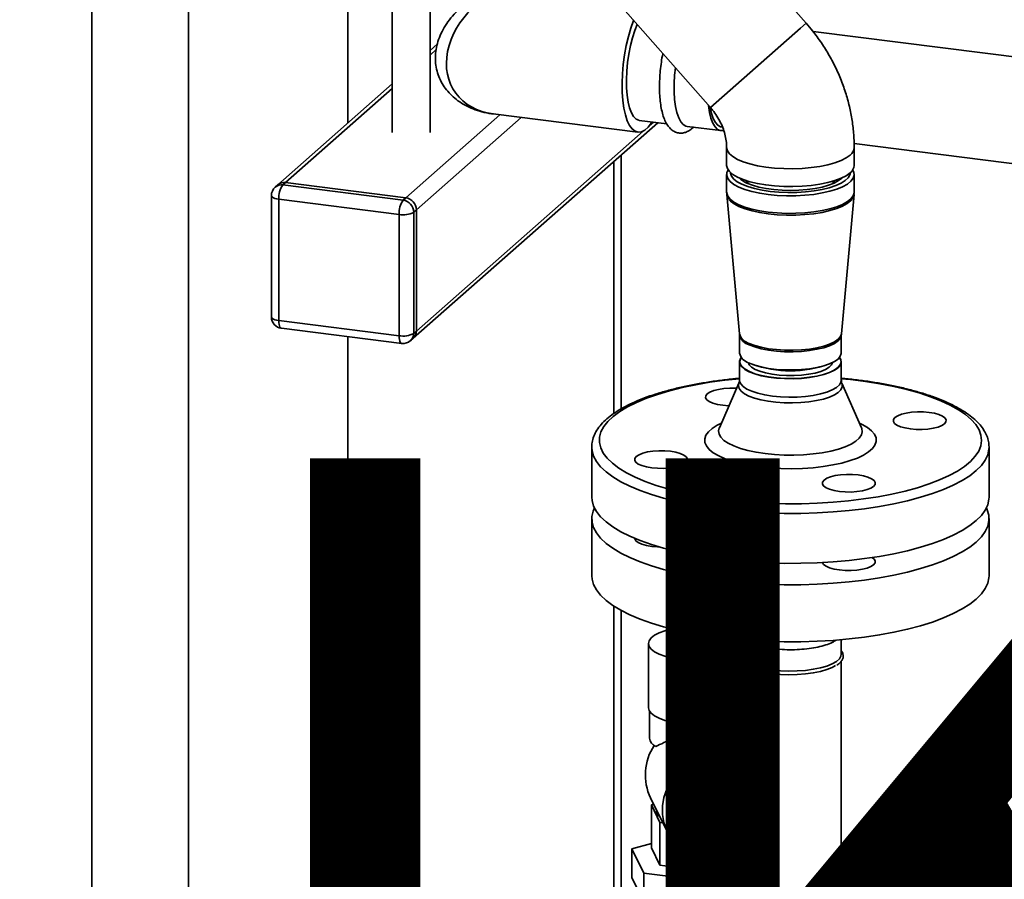
# Paper-space layout 'Blatt1' of a CAD drawing. Units: millimetres. Extents: x 0 to 6300, y 0 to 4455.
# Drawn here: x 4519 to 4780, y 1941 to 2168 of the extents above; entities that cross this region are included whole.
import ezdxf

# ---------------------------------------------------------------- set-up
doc = ezdxf.new("R2010")
doc.units = ezdxf.units.MM
doc.layers.add('1', color=7, linetype='Continuous')
doc.styles.add('SLDTEXTSTYLE0', font='TXT', dxfattribs={"width": 0.605})

# ---------------------------------------------------------------- blocks, each defined once
blk = doc.blocks.new('SW_NOTE_0_5')
at = {"layer": '1', "color": 0, "ltscale": 15, "insert": (1233.75, 309.38), "char_height": 240, "attachment_point": 2, "style": 'SLDTEXTSTYLE0'}
blk.add_mtext('PRODUKTIONS-', dxfattribs=at)

psp = doc.layouts.new('Blatt1')

# ---------------------------------------------------------------- linework, layer by layer
at = {"color": 7, "linetype": 'Continuous', "lineweight": 35, "ltscale": 15}
for p, q in [((4538.58, 2228.47), (4538.58, 1752.35)), ((4564.11, 2225.25), (4564.11, 1749.14)), ((4651.78, 2202.08), (4702.05, 2145.08)), ((4606.19, 2140.96), (4606.19, 2194.45)), ((4617.93, 2184.01), (4617.93, 2138.54)), ((4627.93, 2138.54), (4627.93, 2184.01)), ((4727.32, 2167.37), (4713.33, 2183.24)), ((4702.05, 2145.08), (4725.83, 2166.06)), ((4702.05, 2145.08), (4725.83, 2166.06)), ((4725.83, 2166.06), (4727.32, 2167.37)), ((4725.83, 2166.06), (4727.32, 2167.37)), ((4964.76, 2135.47), (4729.16, 2165.16)), ((4629.82, 2161.81), (4627.93, 2160.14)), ((4627.93, 2158.97), (4629.55, 2160.4)), ((4617.93, 2151.33), (4587.72, 2124.68)), ((4589.71, 2125.26), (4617.93, 2150.15)), ((4621.51, 2121.25), (4646.38, 2143.18)), ((4624.32, 2118.07), (4651.99, 2142.47)), ((4644.65, 2143.4), (4682.84, 2138.59)), ((4683.23, 2141.71), (4690.49, 2140.8)), ((4623.5, 2084.12), (4688.1, 2141.1)), ((4624.32, 2086.02), (4684.28, 2138.9)), ((4685.93, 2140.35), (4686.94, 2141.25)), ((4695.86, 2140.12), (4704.74, 2139)), ((4704.87, 2139.99), (4705.19, 2139.95)), ((4706.31, 2134.53), (4706.31, 2129.82)), ((4739.98, 2135.57), (4961.26, 2107.69)), ((4740.01, 2129.82), (4740.01, 2134.53)), ((4678.45, 2065.47), (4678.45, 2132.58)), ((4676.51, 2130.87), (4676.51, 2064.24)), ((4706.31, 2127.39), (4706.31, 2122.75)), ((4740.01, 2122.75), (4740.01, 2127.39)), ((4587.72, 2124.68), (4587.02, 2124.06)), ((4589.71, 2125.26), (4589, 2124.64)), ((4589, 2124.64), (4620.81, 2120.63)), ((4621.51, 2121.25), (4589.71, 2125.26)), ((4586, 2121.81), (4586, 2089.75)), ((4619.74, 2116.87), (4587.94, 2120.87)), ((4587.94, 2120.87), (4587.94, 2088.82)), ((4620.81, 2120.63), (4621.51, 2121.25)), ((4706.33, 2122.72), (4706.38, 2122.07)), ((4706.34, 2122.09), (4709.7, 2085.3)), ((4736.62, 2085.3), (4739.98, 2122.09)), ((4739.94, 2122.09), (4739.98, 2122.74)), ((4624.32, 2118.07), (4623.61, 2117.45)), ((4624.32, 2086.02), (4624.32, 2118.07)), ((4619.74, 2084.81), (4619.74, 2116.87)), ((4623.61, 2117.45), (4623.61, 2085.39)), ((4587.94, 2088.82), (4619.74, 2084.81)), ((4588.63, 2086.78), (4620.43, 2082.77)), ((4606.19, 1807.11), (4606.19, 2084.56)), ((4623.61, 2085.39), (4624.32, 2086.02)), ((4709.67, 2085.29), (4709.68, 2085.03)), ((4709.71, 2085.03), (4709.71, 2080.23)), ((4736.61, 2080.23), (4736.61, 2085.03)), ((4736.64, 2085.02), (4736.65, 2085.29)), ((4622.79, 2083.5), (4623.5, 2084.12)), ((4709.71, 2077.92), (4709.71, 2073.05)), ((4712.53, 2077.48), (4713.08, 2077.25)), ((4733.24, 2077.25), (4733.79, 2077.48)), ((4736.61, 2073.05), (4736.61, 2077.92)), ((4709.56, 2072.28), (4704.38, 2060.48)), ((4741.94, 2060.48), (4736.76, 2072.28)), ((4741.97, 2060.42), (4741.93, 2060.51)), ((4670.66, 2055.34), (4670.66, 2042.14)), ((4670.66, 2055.22), (4670.66, 2055.34)), ((4775.66, 2055.42), (4775.66, 2055.34)), ((4775.66, 2042.14), (4775.66, 2055.34)), ((4670.66, 2036.48), (4670.66, 2021.39)), ((4775.66, 2021.39), (4775.66, 2036.48)), ((4676.51, 2013.37), (4676.51, 1884.23)), ((4678.45, 1885.37), (4678.45, 2012.22)), ((4709.71, 2004.48), (4709.71, 2000.65)), ((4736.61, 2000.65), (4736.61, 2004.48)), ((4685.64, 2003.48), (4685.64, 1986.51)), ((4709.71, 1998.82), (4709.71, 1897.89)), ((4736.61, 1897.89), (4736.61, 1998.85)), ((4685.89, 1985.63), (4685.89, 1978.49)), ((4686.78, 1976.87), (4687.35, 1976.37)), ((4687.59, 1976.29), (4687.16, 1976.54)), ((4686.21, 1962.66), (4690.73, 1953.45)), ((4686.41, 1960.83), (4687.02, 1961)), ((4688.69, 1956.18), (4686.41, 1960.83)), ((4686.41, 1949.52), (4686.41, 1960.83)), ((4687.74, 1959.55), (4687.74, 1959.17)), ((4688.69, 1944.87), (4688.69, 1956.18)), ((4689.44, 1956.09), (4688.69, 1956.18)), ((4692.57, 1954.24), (4692.85, 1953.67)), ((4686.41, 1950.62), (4681.28, 1949.22)), ((4681.28, 1949.22), (4684.45, 1942.77)), ((4681.28, 1941.68), (4681.28, 1949.22)), ((4688.69, 1944.87), (4686.41, 1949.52)), ((4695.28, 1944.04), (4688.69, 1944.87)), ((4684.45, 1935.22), (4681.28, 1941.68)), ((4684.45, 1935.22), (4684.45, 1942.77)), ((4684.45, 1942.77), (4695.73, 1941.34))]:
    psp.add_line(p, q, dxfattribs=at)
at = {"color": 7, "linetype": 'Continuous', "lineweight": 35, "ltscale": 15, "flags": 128}
for points in [[(4686.61, 2141.29), (4686.44, 2141.03), (4685.55, 2139.92), (4684.66, 2139.13), (4683.77, 2138.68), (4682.91, 2138.58), (4682.09, 2138.83), (4681.33, 2139.43), (4680.65, 2140.35), (4680.05, 2141.6), (4679.55, 2143.14), (4679.16, 2144.94), (4678.88, 2146.96), (4678.72, 2149.18), (4678.69, 2151.54), (4678.79, 2153.99), (4679, 2156.5), (4679.34, 2159.01), (4679.78, 2161.47), (4680.34, 2163.84), (4680.98, 2166.07), (4681.7, 2168.11), (4681.72, 2168.14)], [(4683.23, 2141.71), (4683.12, 2141.73), (4682.39, 2142.05), (4681.73, 2142.71), (4681.15, 2143.69), (4680.65, 2144.98), (4680.27, 2146.54), (4679.99, 2148.34), (4679.84, 2150.33), (4679.81, 2152.46), (4679.9, 2154.7), (4680.11, 2156.97), (4680.45, 2159.24), (4680.89, 2161.45), (4681.43, 2163.54), (4682.05, 2165.47), (4682.68, 2167.04)], [(4692.77, 2155.6), (4692.57, 2153.67), (4692.45, 2151.42), (4692.45, 2149.26), (4692.57, 2147.23), (4692.81, 2145.38), (4693.17, 2143.76), (4693.64, 2142.4), (4694.2, 2141.33), (4694.85, 2140.59), (4695.56, 2140.19), (4695.86, 2140.12)], [(4705.52, 2139.08), (4705.41, 2139.05), (4704.64, 2139.02), (4703.91, 2139.34), (4703.25, 2140), (4702.66, 2140.98), (4702.17, 2142.27), (4701.78, 2143.83), (4701.51, 2145.63), (4701.5, 2145.71)], [(4704.87, 2139.99), (4704.68, 2140.03), (4703.97, 2140.4), (4703.34, 2141.11), (4702.79, 2142.16), (4702.33, 2143.5), (4701.99, 2145.12), (4701.99, 2145.15)], [(4706.31, 2134.53), (4706.31, 2134.51), (4706.5, 2133.69), (4707.04, 2132.89), (4707.93, 2132.13), (4709.14, 2131.41), (4710.66, 2130.77), (4712.43, 2130.2), (4714.44, 2129.73), (4716.63, 2129.35), (4718.96, 2129.09), (4721.38, 2128.95), (4723.84, 2128.92), (4726.29, 2129.01), (4728.66, 2129.22), (4730.92, 2129.55), (4733.02, 2129.98), (4734.9, 2130.5), (4736.54, 2131.12), (4737.89, 2131.8), (4738.92, 2132.55)], [(4706.31, 2134.52), (4706.31, 2134.51), (4706.5, 2133.69), (4707.04, 2132.89), (4707.93, 2132.13), (4709.14, 2131.41), (4710.66, 2130.77), (4712.43, 2130.2), (4714.44, 2129.73), (4716.63, 2129.35), (4718.96, 2129.09), (4721.38, 2128.95), (4723.84, 2128.92), (4726.29, 2129.01), (4728.66, 2129.22), (4730.92, 2129.55), (4733.02, 2129.98), (4734.9, 2130.5), (4736.54, 2131.12), (4737.89, 2131.8), (4738.92, 2132.55)], [(4706.31, 2129.82), (4706.31, 2129.8), (4706.5, 2128.98), (4707.04, 2128.18), (4707.93, 2127.41), (4709.14, 2126.7), (4710.66, 2126.05), (4712.43, 2125.49), (4714.44, 2125.01), (4716.63, 2124.64), (4718.96, 2124.38), (4721.38, 2124.23), (4723.84, 2124.21), (4726.29, 2124.3), (4728.66, 2124.51), (4730.92, 2124.83), (4733.02, 2125.26), (4734.9, 2125.79), (4736.54, 2126.4), (4737.89, 2127.09), (4738.92, 2127.83)], [(4706.71, 2128.6), (4706.39, 2127.95), (4706.33, 2127.13), (4706.62, 2126.31), (4707.27, 2125.52), (4708.25, 2124.77), (4709.55, 2124.08)], [(4709.55, 2124.08), (4711.14, 2123.45), (4712.99, 2122.91), (4715.06, 2122.46), (4717.29, 2122.12), (4719.66, 2121.89), (4722.09, 2121.78), (4724.55, 2121.79), (4726.98, 2121.92), (4729.33, 2122.16), (4731.55, 2122.52), (4733.59, 2122.98), (4735.4, 2123.53), (4736.96, 2124.16), (4738.22, 2124.87), (4739.16, 2125.63), (4739.76, 2126.42), (4740, 2127.24), (4739.89, 2128.06), (4739.61, 2128.6)], [(4707.31, 2127.91), (4707.32, 2127.76), (4707.57, 2126.98), (4708.17, 2126.21), (4709.11, 2125.49), (4710.36, 2124.82)], [(4710.36, 2124.82), (4711.9, 2124.22), (4713.68, 2123.7), (4715.68, 2123.27), (4717.85, 2122.95), (4720.13, 2122.75), (4722.49, 2122.65), (4724.86, 2122.68), (4727.19, 2122.82), (4729.43, 2123.08), (4731.53, 2123.44), (4733.44, 2123.91), (4735.12, 2124.47), (4736.54, 2125.1), (4737.66, 2125.79), (4738.45, 2126.54), (4738.9, 2127.31), (4739.01, 2127.91)], [(4711.65, 2125.13), (4713.11, 2124.57), (4714.81, 2124.08), (4716.72, 2123.69), (4718.79, 2123.41), (4720.97, 2123.24), (4723.19, 2123.18), (4725.42, 2123.24), (4727.6, 2123.42), (4729.66, 2123.7), (4731.56, 2124.1), (4733.26, 2124.58), (4734.71, 2125.15), (4735.87, 2125.79), (4736.72, 2126.48), (4736.74, 2126.49)], [(4711.88, 2125.65), (4711.61, 2125.53), (4711.22, 2125.34)], [(4712.24, 2125.54), (4711.62, 2125.28), (4711.48, 2125.21)], [(4734.84, 2125.21), (4734.66, 2125.3), (4734.08, 2125.54)], [(4735.1, 2125.34), (4734.67, 2125.55), (4734.45, 2125.65)], [(4587.94, 2120.87), (4587.41, 2120.96), (4586.95, 2121.08), (4586.56, 2121.23), (4586.27, 2121.4), (4586.08, 2121.58), (4586, 2121.78), (4586, 2121.81)], [(4706.31, 2122.75), (4706.33, 2122.49), (4706.62, 2121.67), (4707.27, 2120.88), (4708.25, 2120.13), (4709.55, 2119.43)], [(4706.34, 2122.08), (4706.35, 2122), (4706.64, 2121.19), (4707.29, 2120.4), (4708.27, 2119.65), (4709.57, 2118.95)], [(4709.55, 2119.43), (4711.14, 2118.81), (4712.99, 2118.27), (4715.06, 2117.82), (4717.29, 2117.48), (4719.66, 2117.25), (4722.09, 2117.14), (4724.55, 2117.15), (4726.98, 2117.28), (4729.33, 2117.52), (4731.55, 2117.88), (4733.59, 2118.33), (4735.4, 2118.89), (4736.96, 2119.52), (4738.22, 2120.23), (4739.16, 2120.98), (4739.76, 2121.78), (4740, 2122.6), (4740.01, 2122.75)], [(4709.57, 2118.95), (4711.16, 2118.33), (4713.01, 2117.79), (4715.07, 2117.34), (4717.3, 2117), (4719.66, 2116.78), (4722.1, 2116.66), (4724.55, 2116.67), (4726.98, 2116.8), (4729.32, 2117.04), (4731.54, 2117.4), (4733.57, 2117.86), (4735.39, 2118.41), (4736.94, 2119.04), (4738.2, 2119.75), (4739.14, 2120.5), (4739.74, 2121.3), (4739.98, 2122.09)], [(4587.94, 2088.82), (4587.41, 2088.9), (4586.95, 2089.02), (4586.56, 2089.17), (4586.27, 2089.34), (4586.08, 2089.53), (4586, 2089.72), (4586, 2089.75)], [(4588.63, 2086.78), (4588.6, 2086.78), (4588.41, 2086.88), (4588.25, 2087.09), (4588.12, 2087.4), (4588.02, 2087.81), (4587.96, 2088.28), (4587.94, 2088.82)], [(4620.43, 2082.77), (4620.4, 2082.78), (4620.22, 2082.87), (4620.06, 2083.08), (4619.92, 2083.4), (4619.83, 2083.8), (4619.77, 2084.28), (4619.74, 2084.81)], [(4712.28, 2082.79), (4713.74, 2082.23), (4715.45, 2081.76), (4717.37, 2081.38), (4719.46, 2081.12), (4721.64, 2080.98), (4723.86, 2080.95), (4726.07, 2081.05), (4728.19, 2081.27), (4730.18, 2081.61), (4731.97, 2082.04), (4733.53, 2082.57), (4734.8, 2083.18), (4735.76, 2083.85), (4736.37, 2084.56), (4736.62, 2085.3), (4736.62, 2085.3)], [(4712.3, 2082.39), (4713.75, 2081.83), (4715.46, 2081.36), (4717.38, 2080.99), (4719.46, 2080.72), (4721.64, 2080.58), (4723.86, 2080.56), (4726.06, 2080.66), (4728.18, 2080.88), (4730.17, 2081.21), (4731.96, 2081.64), (4733.52, 2082.17), (4734.79, 2082.78), (4735.74, 2083.45), (4736.35, 2084.16), (4736.6, 2084.9), (4736.61, 2085.04)], [(4710.17, 2079.07), (4709.97, 2078.79), (4709.72, 2078.05), (4709.83, 2077.31), (4710.31, 2076.59), (4711.14, 2075.9), (4712.3, 2075.27), (4713.75, 2074.71), (4715.46, 2074.24), (4717.38, 2073.87), (4719.46, 2073.61), (4721.64, 2073.46), (4723.86, 2073.44), (4726.06, 2073.54), (4728.18, 2073.76), (4730.17, 2074.09), (4731.96, 2074.53), (4733.52, 2075.06), (4734.79, 2075.66), (4735.74, 2076.33), (4736.35, 2077.04), (4736.6, 2077.78), (4736.49, 2078.52), (4736.16, 2079.07)], [(4736.15, 2079.06), (4736.44, 2078.56), (4736.55, 2077.83), (4736.3, 2077.09), (4735.7, 2076.38), (4734.74, 2075.72), (4733.48, 2075.11), (4731.93, 2074.59), (4730.14, 2074.15), (4728.16, 2073.82), (4726.05, 2073.6), (4723.86, 2073.5), (4721.65, 2073.53), (4719.47, 2073.67), (4717.4, 2073.93), (4715.49, 2074.3), (4713.79, 2074.77), (4712.34, 2075.33), (4711.19, 2075.96), (4710.36, 2076.64), (4709.88, 2077.36), (4709.77, 2078.1), (4710.02, 2078.83), (4710.17, 2079.06)], [(4736.61, 2080.23), (4736.6, 2080.09), (4736.35, 2079.36), (4735.74, 2078.64), (4734.79, 2077.98), (4733.52, 2077.37), (4731.96, 2076.84), (4730.17, 2076.4), (4728.18, 2076.07), (4726.06, 2075.85), (4723.86, 2075.75), (4721.64, 2075.78), (4719.46, 2075.92), (4717.38, 2076.18), (4715.46, 2076.55), (4713.75, 2077.03), (4712.3, 2077.59)], [(4734.28, 2077.71), (4734.03, 2077.13), (4733.4, 2076.49), (4732.45, 2075.91), (4731.2, 2075.39), (4729.69, 2074.95), (4727.98, 2074.61), (4726.1, 2074.38), (4724.13, 2074.26), (4722.14, 2074.26), (4720.17, 2074.38), (4718.3, 2074.62), (4716.59, 2074.96), (4715.08, 2075.4), (4713.84, 2075.92), (4712.9, 2076.51), (4712.28, 2077.14), (4712.04, 2077.71)], [(4709.71, 2073.45), (4705.81, 2073.03), (4701.9, 2072.49), (4698.14, 2071.84), (4694.56, 2071.09), (4691.18, 2070.25), (4688.02, 2069.31), (4685.11, 2068.29), (4682.46, 2067.19), (4680.1, 2066.02), (4678.05, 2064.79), (4676.31, 2063.5), (4674.89, 2062.17), (4673.82, 2060.81), (4673.09, 2059.42), (4672.72, 2058.02), (4672.69, 2056.61), (4673.03, 2055.2), (4673.71, 2053.81), (4674.74, 2052.44), (4676.11, 2051.11), (4677.81, 2049.82), (4679.83, 2048.58), (4682.15, 2047.4), (4684.76, 2046.29), (4687.64, 2045.26), (4690.76, 2044.31), (4694.12, 2043.45), (4697.68, 2042.69), (4701.42, 2042.03), (4705.31, 2041.48)], [(4705.31, 2041.48), (4709.32, 2041.03), (4713.43, 2040.7), (4717.61, 2040.49), (4721.83, 2040.39), (4726.06, 2040.42), (4730.27, 2040.56), (4734.43, 2040.81), (4738.51, 2041.18), (4742.48, 2041.67), (4746.32, 2042.26), (4749.99, 2042.96), (4753.48, 2043.76), (4756.75, 2044.65), (4759.79, 2045.63), (4762.57, 2046.7), (4765.07, 2047.83), (4767.28, 2049.03), (4769.18, 2050.29), (4770.76, 2051.6), (4772.01, 2052.95), (4772.91, 2054.33), (4773.46, 2055.72), (4773.66, 2057.13), (4773.51, 2058.54), (4773, 2059.94), (4772.14, 2061.32), (4770.94, 2062.67), (4769.4, 2063.99), (4767.54, 2065.25), (4765.37, 2066.46), (4762.9, 2067.61), (4760.16, 2068.68), (4757.15, 2069.67), (4753.91, 2070.58), (4750.45, 2071.39), (4746.79, 2072.1), (4742.98, 2072.7), (4739.02, 2073.2), (4736.61, 2073.45)], [(4736.76, 2072.28), (4736.86, 2071.99), (4736.87, 2071.26), (4736.51, 2070.53), (4735.81, 2069.83), (4734.79, 2069.17), (4733.46, 2068.58), (4731.87, 2068.07), (4730.05, 2067.65), (4728.05, 2067.34), (4725.93, 2067.13), (4723.73, 2067.04), (4721.52, 2067.07), (4719.35, 2067.22), (4717.28, 2067.48), (4715.36, 2067.85), (4713.65, 2068.31), (4712.18, 2068.86), (4710.99, 2069.49), (4710.12, 2070.16), (4709.59, 2070.88), (4709.41, 2071.61), (4709.56, 2072.28)], [(4709.71, 2073.05), (4709.73, 2072.82), (4710.03, 2072.08), (4710.68, 2071.37), (4711.68, 2070.71), (4712.99, 2070.11), (4714.58, 2069.6), (4716.4, 2069.17), (4718.41, 2068.85), (4720.54, 2068.65), (4722.75, 2068.57), (4724.97, 2068.61), (4727.14, 2068.77), (4729.2, 2069.04), (4731.09, 2069.43), (4732.77, 2069.91), (4734.19, 2070.48), (4735.31, 2071.12), (4736.09, 2071.81), (4736.52, 2072.54), (4736.61, 2073.05)], [(4705.26, 2066.43), (4703.86, 2066.67), (4702.66, 2067.01), (4701.71, 2067.42), (4701.07, 2067.9), (4700.76, 2068.41), (4700.8, 2068.93), (4701.18, 2069.44), (4701.9, 2069.9), (4702.91, 2070.3), (4704.16, 2070.62), (4705.58, 2070.84), (4707.12, 2070.94), (4708.69, 2070.93), (4708.96, 2070.91)], [(4706.93, 2066.3), (4706.78, 2066.3), (4705.26, 2066.43)], [(4750.79, 2063.19), (4751.51, 2063.65), (4752.51, 2064.05), (4753.76, 2064.37), (4755.19, 2064.59), (4756.73, 2064.69), (4758.3, 2064.68), (4759.81, 2064.55), (4761.21, 2064.31), (4762.41, 2063.97), (4763.36, 2063.56), (4764, 2063.08), (4764.31, 2062.57), (4764.27, 2062.05), (4763.89, 2061.54), (4763.17, 2061.07), (4762.17, 2060.67), (4760.92, 2060.36), (4759.49, 2060.14), (4757.95, 2060.04), (4756.38, 2060.05), (4754.86, 2060.18), (4753.47, 2060.42), (4752.27, 2060.76), (4751.32, 2061.17), (4750.68, 2061.65), (4750.37, 2062.16), (4750.41, 2062.68), (4750.79, 2063.19)], [(4715.14, 2050.15), (4712.54, 2050.54), (4710.12, 2051.04), (4707.89, 2051.63), (4705.91, 2052.31), (4704.2, 2053.07), (4702.79, 2053.9), (4701.7, 2054.77), (4700.95, 2055.69), (4700.55, 2056.63), (4700.5, 2057.58), (4700.81, 2058.52), (4701.48, 2059.45), (4702.49, 2060.33), (4703.82, 2061.17), (4704.92, 2061.72)], [(4741.4, 2061.72), (4742.12, 2061.37), (4743.53, 2060.55), (4744.62, 2059.67), (4745.37, 2058.75), (4745.78, 2057.81), (4745.82, 2056.86), (4745.51, 2055.92), (4744.84, 2055), (4743.83, 2054.11), (4742.5, 2053.27), (4740.86, 2052.49), (4738.95, 2051.79), (4736.78, 2051.17), (4734.4, 2050.65), (4731.84, 2050.24), (4729.14, 2049.93), (4726.36, 2049.74), (4723.52, 2049.66), (4720.67, 2049.71), (4717.86, 2049.87), (4715.14, 2050.15)], [(4704.36, 2060.45), (4704.18, 2059.69), (4704.31, 2058.83), (4704.78, 2057.98), (4705.6, 2057.16), (4706.75, 2056.38), (4708.2, 2055.67), (4709.93, 2055.03), (4711.91, 2054.47), (4714.09, 2054), (4716.45, 2053.64), (4718.93, 2053.4), (4721.49, 2053.26), (4724.08, 2053.24), (4726.65, 2053.34), (4729.16, 2053.56), (4731.56, 2053.89), (4733.8, 2054.32), (4735.84, 2054.85), (4737.64, 2055.47), (4739.18, 2056.17), (4740.42, 2056.93), (4741.33, 2057.74), (4741.91, 2058.58), (4742.14, 2059.44), (4742.01, 2060.3), (4741.95, 2060.46)], [(4704.6, 2038.97), (4700.61, 2039.53), (4696.77, 2040.21), (4693.11, 2040.99), (4689.66, 2041.86), (4686.44, 2042.83), (4683.46, 2043.88), (4680.76, 2045.02), (4678.35, 2046.22), (4676.24, 2047.48), (4674.46, 2048.8), (4673.01, 2050.16), (4671.9, 2051.56), (4671.14, 2052.99), (4670.73, 2054.43), (4670.66, 2055.22)], [(4695.53, 2051.25), (4694.81, 2050.79), (4693.81, 2050.39), (4692.56, 2050.07), (4691.13, 2049.86), (4689.59, 2049.75), (4688.03, 2049.77), (4686.51, 2049.9), (4685.11, 2050.13), (4683.91, 2050.47), (4682.96, 2050.89), (4682.32, 2051.36), (4682.01, 2051.87), (4682.05, 2052.4), (4682.43, 2052.9), (4683.15, 2053.37), (4684.16, 2053.77), (4685.41, 2054.08), (4686.83, 2054.3), (4688.37, 2054.4), (4689.94, 2054.39), (4691.46, 2054.26), (4692.85, 2054.02), (4694.05, 2053.69), (4695, 2053.27), (4695.64, 2052.79), (4695.95, 2052.28), (4695.92, 2051.76), (4695.53, 2051.25)], [(4775.66, 2055.34), (4775.64, 2054.8), (4775.32, 2053.36), (4774.66, 2051.93), (4773.63, 2050.52), (4772.27, 2049.15), (4770.57, 2047.82), (4768.54, 2046.54), (4766.21, 2045.32), (4763.58, 2044.17), (4760.68, 2043.09), (4757.52, 2042.1), (4754.12, 2041.2), (4750.51, 2040.4), (4746.72, 2039.7), (4742.77, 2039.1), (4738.68, 2038.62), (4734.48, 2038.25), (4730.21, 2037.99), (4725.89, 2037.86), (4721.55, 2037.84), (4717.22, 2037.95), (4712.94, 2038.17), (4708.72, 2038.51), (4704.6, 2038.97)], [(4741.06, 2048.01), (4742.46, 2047.77), (4743.66, 2047.44), (4744.61, 2047.02), (4745.25, 2046.54), (4745.56, 2046.03), (4745.52, 2045.51), (4745.14, 2045), (4744.42, 2044.54), (4743.42, 2044.14), (4742.17, 2043.82), (4740.74, 2043.61), (4739.2, 2043.5), (4737.63, 2043.52), (4736.11, 2043.65), (4734.72, 2043.88), (4733.52, 2044.22), (4732.57, 2044.64), (4731.93, 2045.11), (4731.62, 2045.62), (4731.66, 2046.15), (4732.04, 2046.65), (4732.76, 2047.12), (4733.76, 2047.52), (4735.01, 2047.83), (4736.44, 2048.05), (4737.98, 2048.15), (4739.55, 2048.14), (4741.06, 2048.01)], [(4775.66, 2042.14), (4775.64, 2041.6), (4775.32, 2040.16), (4774.66, 2038.73), (4773.63, 2037.32), (4772.27, 2035.95), (4770.57, 2034.62), (4768.54, 2033.34), (4766.21, 2032.12), (4763.58, 2030.97), (4760.68, 2029.89), (4757.52, 2028.9), (4754.12, 2028), (4750.51, 2027.2), (4746.72, 2026.5), (4742.77, 2025.9), (4738.68, 2025.42), (4734.48, 2025.05), (4730.21, 2024.79), (4725.89, 2024.66), (4721.55, 2024.64), (4717.22, 2024.75), (4712.94, 2024.97), (4708.72, 2025.31), (4704.6, 2025.77), (4700.61, 2026.33), (4696.77, 2027.01), (4693.11, 2027.79), (4689.66, 2028.66), (4686.44, 2029.63), (4683.46, 2030.68), (4680.76, 2031.82), (4678.35, 2033.02), (4676.24, 2034.28), (4674.46, 2035.6), (4673.01, 2036.96), (4671.9, 2038.36), (4671.14, 2039.79), (4670.73, 2041.23), (4670.66, 2042.14)], [(4671.35, 2039.31), (4671, 2038.46), (4670.69, 2037.02), (4670.73, 2035.57), (4671.14, 2034.13), (4671.9, 2032.71), (4673.01, 2031.31), (4674.46, 2029.94), (4676.24, 2028.63), (4678.35, 2027.36), (4680.76, 2026.16), (4683.46, 2025.03), (4686.44, 2023.97), (4689.66, 2023.01), (4693.11, 2022.13), (4696.77, 2021.35), (4700.61, 2020.68), (4704.6, 2020.11), (4708.72, 2019.65), (4712.94, 2019.31), (4717.22, 2019.09), (4721.55, 2018.99), (4725.89, 2019), (4730.21, 2019.14), (4734.48, 2019.39), (4738.68, 2019.76), (4742.77, 2020.25), (4746.72, 2020.84), (4750.51, 2021.54), (4754.12, 2022.35), (4757.52, 2023.25), (4760.68, 2024.24), (4763.58, 2025.31), (4766.21, 2026.46), (4768.54, 2027.68), (4770.57, 2028.96), (4772.27, 2030.29), (4773.63, 2031.67), (4774.66, 2033.07), (4775.32, 2034.5), (4775.64, 2035.94), (4775.59, 2037.39), (4775.19, 2038.83), (4774.97, 2039.31)], [(4688.44, 2029.01), (4688.03, 2029.03), (4686.51, 2029.15), (4685.11, 2029.39), (4683.91, 2029.73), (4682.96, 2030.14), (4682.32, 2030.62), (4682.01, 2031.13), (4681.98, 2031.28)], [(4744.76, 2026.19), (4745.25, 2025.8), (4745.56, 2025.29), (4745.52, 2024.77), (4745.14, 2024.26), (4744.42, 2023.8), (4743.42, 2023.4), (4742.17, 2023.08), (4740.74, 2022.87), (4739.2, 2022.76), (4737.63, 2022.78), (4736.11, 2022.9), (4734.72, 2023.14), (4733.52, 2023.48), (4732.57, 2023.89), (4731.93, 2024.37), (4731.62, 2024.87)], [(4670.66, 2021.39), (4670.73, 2020.48), (4671.14, 2019.04), (4671.9, 2017.62), (4673.01, 2016.22), (4674.46, 2014.86), (4676.24, 2013.54), (4678.35, 2012.28), (4680.76, 2011.07), (4683.46, 2009.94), (4686.44, 2008.89), (4689.66, 2007.92), (4693.11, 2007.04), (4696.77, 2006.27), (4700.61, 2005.59), (4704.6, 2005.02), (4708.72, 2004.57), (4712.94, 2004.23), (4717.22, 2004.01), (4721.55, 2003.9), (4725.89, 2003.92), (4730.21, 2004.05), (4734.48, 2004.31), (4738.68, 2004.68), (4742.77, 2005.16), (4746.72, 2005.76), (4750.51, 2006.46), (4754.12, 2007.26), (4757.52, 2008.16), (4760.68, 2009.15), (4763.58, 2010.23), (4766.21, 2011.38), (4768.54, 2012.6), (4770.57, 2013.88), (4772.27, 2015.21), (4773.63, 2016.58), (4774.66, 2017.99), (4775.32, 2019.42), (4775.64, 2020.86), (4775.66, 2021.39)], [(4691.83, 2007.35), (4691.67, 2007.32), (4689.93, 2006.84), (4688.44, 2006.28), (4687.23, 2005.64), (4686.35, 2004.95), (4685.82, 2004.22), (4685.64, 2003.47), (4685.82, 2002.72)], [(4685.82, 2002.72), (4686.36, 2002), (4687.25, 2001.31), (4688.46, 2000.67), (4689.95, 2000.11), (4691.7, 1999.63), (4693.65, 1999.26), (4695.76, 1998.99), (4697.97, 1998.85), (4700.22, 1998.82), (4702.45, 1998.91), (4704.62, 1999.12), (4706.65, 1999.44), (4708.5, 1999.87), (4709.31, 2000.1)], [(4718.41, 1996.46), (4716.4, 1996.78), (4714.58, 1997.2), (4712.99, 1997.72), (4711.68, 1998.32), (4710.68, 1998.98), (4710.03, 1999.69), (4709.73, 2000.42), (4709.71, 2000.65)], [(4736.61, 2000.65), (4736.52, 2000.15), (4736.09, 1999.42), (4735.31, 1998.73), (4734.19, 1998.09), (4732.77, 1997.52), (4731.09, 1997.03), (4729.2, 1996.65), (4727.14, 1996.37), (4724.97, 1996.21), (4722.75, 1996.17), (4720.54, 1996.26), (4718.41, 1996.46)], [(4735.1, 1997.64), (4734.19, 1997.14), (4732.77, 1996.57), (4731.09, 1996.09), (4729.2, 1995.7), (4727.14, 1995.43), (4724.97, 1995.27), (4722.75, 1995.23), (4720.54, 1995.31), (4718.41, 1995.52)], [(4685.64, 1986.51), (4685.64, 1986.5), (4685.82, 1985.75)], [(4685.82, 1985.75), (4686.36, 1985.03), (4687.25, 1984.33), (4688.46, 1983.7), (4689.95, 1983.14), (4691.7, 1982.66), (4693.65, 1982.29), (4695.76, 1982.02), (4697.97, 1981.87), (4700.22, 1981.85), (4702.45, 1981.94), (4704.62, 1982.15), (4706.65, 1982.47), (4708.5, 1982.9), (4709.71, 1983.27)], [(4709.71, 1974.35), (4707.56, 1974.79), (4705.23, 1974.92), (4702.89, 1974.7), (4700.59, 1974.15), (4698.39, 1973.28), (4696.33, 1972.09), (4694.47, 1970.64), (4692.84, 1968.94), (4691.5, 1967.03), (4690.46, 1964.97), (4689.75, 1962.8), (4689.39, 1960.57), (4689.39, 1958.33), (4689.75, 1956.14), (4690.46, 1954.05), (4691.5, 1952.1), (4692.84, 1950.34), (4694.17, 1949.06)], [(4692.57, 1954.24), (4692.49, 1954.41), (4691.78, 1956.36), (4691.41, 1958.42), (4691.41, 1960.52), (4691.78, 1962.61), (4692.49, 1964.64), (4693.54, 1966.54), (4694.89, 1968.28), (4696.51, 1969.79), (4698.35, 1971.04), (4700.36, 1971.99), (4702.5, 1972.63), (4704.69, 1972.92), (4706.88, 1972.86), (4709.02, 1972.46), (4709.71, 1972.25)], [(4692.85, 1953.68), (4692.77, 1953.85), (4692.05, 1955.8), (4691.69, 1957.85), (4691.69, 1959.95), (4692.05, 1962.04), (4692.77, 1964.07), (4693.82, 1965.98), (4695.17, 1967.71), (4696.79, 1969.22), (4698.63, 1970.47), (4700.64, 1971.43), (4702.78, 1972.06), (4704.97, 1972.35), (4707.16, 1972.3), (4709.29, 1971.9), (4709.71, 1971.78)]]:
    psp.add_lwpolyline(points, dxfattribs=at)
at = {"color": 7, "linetype": 'Continuous', "lineweight": 35, "ltscale": 225}
for centre, radius, start, end in [((4737.38, 2134.68), 2.64, 305.8771, 356.675), ((4737.38, 2134.69), 2.64, 305.8794, 356.6494), ((4737.38, 2129.97), 2.64, 305.8771, 356.675), ((4713.93, 2130.85), 6.16, 225.072, 248.2917), ((4589, 2121.81), 3, 131.4096, 180), ((4588.65, 2122.16), 2.5, 81.8416, 130.6612), ((4589.35, 2122.79), 2.5, 81.8416, 130.6612), ((4593.84, 2121.24), 5.91, 144.9309, 183.5931), ((4621.04, 2118.01), 3.28, 1.0587, 81.7605), ((4625.64, 2117.24), 5.91, 144.9309, 183.5931), ((4620.34, 2117.39), 3.28, 1.0587, 81.7605), ((4620.85, 2122.67), 5.91, 259.2261, 297.8883), ((4589, 2089.75), 3, 180, 262.8192), ((4620.85, 2090.61), 5.91, 259.2261, 297.8883), ((4621.11, 2085.35), 2.5, 312.158, 0.9777), ((4621.82, 2085.97), 2.5, 312.158, 0.9777), ((4713.22, 2086.34), 3.67, 196.447, 255.2173), ((4713.16, 2085.82), 3.54, 192.8507, 255.9111), ((4620.81, 2085.75), 3, 262.8192, 311.4096), ((4713.16, 2081.02), 3.54, 192.8596, 255.9094), ((4723.16, 2105.77), 30.25, 250.5386, 289.4614), ((4688.55, 1978.79), 2.68, 186.2933, 248.9049), ((4698.92, 1968.77), 14.1, 146.532, 205.6497), ((4689.72, 1959.31), 1.99, 184.232, 238.6784), ((4697.72, 1961.55), 18.04, 251.2942, 262.1843)]:
    psp.add_arc(centre, radius, start, end, dxfattribs=at)
psp.add_ellipse((4651.43, 2160.84), major_axis=(16.9, 11.67), ratio=0.778423, start_param=1.077519, end_param=3.857744, dxfattribs=at)
at = {"color": 7, "linetype": 'Continuous', "lineweight": 35, "ltscale": 15}
for points, knots in [([(4635.89, 2171.31), (4635.34, 2170.8), (4634.17, 2169.72), (4632.65, 2167.84), (4631.34, 2165.8), (4630.35, 2163.68), (4629.68, 2161.54), (4629.33, 2159.39), (4629.31, 2157.28), (4629.61, 2155.23), (4630.2, 2153.28), (4631.08, 2151.44), (4632.24, 2149.75), (4633.65, 2148.21), (4635.3, 2146.84), (4637.2, 2145.66), (4639.32, 2144.67), (4641.67, 2143.93), (4643.48, 2143.52), (4644.52, 2143.43), (4644.68, 2143.42)], [0, 0, 0, 0, 0.056009, 0.118783, 0.178837, 0.236584, 0.292472, 0.346944, 0.400427, 0.453358, 0.506186, 0.559282, 0.613237, 0.668675, 0.726222, 0.786448, 0.849807, 0.916557, 0.98669, 1, 1, 1, 1]), ([(4740.01, 2134.53), (4740, 2135.34), (4739.97, 2137.41), (4739.64, 2140.74), (4739, 2144.49), (4738.04, 2148.21), (4736.8, 2151.86), (4735.27, 2155.43), (4733.46, 2158.88), (4731.39, 2162.2), (4729.33, 2165.03), (4727.9, 2166.7), (4727.32, 2167.37)], [0, 0, 0, 0, 0.068691, 0.175011, 0.281539, 0.388402, 0.495565, 0.602992, 0.710645, 0.818489, 0.926492, 1, 1, 1, 1]), ([(4689.45, 2159.37), (4689.44, 2159.35), (4689.28, 2158.61), (4689.04, 2157.08), (4688.75, 2154.83), (4688.59, 2152.58), (4688.54, 2150.38), (4688.61, 2148.27), (4688.8, 2146.27), (4689.11, 2144.43), (4689.55, 2142.75), (4690.13, 2141.32), (4690.83, 2140.16), (4691.63, 2139.29), (4692.53, 2138.69), (4693.56, 2138.35), (4694.63, 2138.32), (4695.68, 2138.59), (4696.63, 2139.13), (4697.23, 2139.58), (4697.51, 2139.91), (4697.52, 2139.91)], [0, 0, 0, 0, 0.001989, 0.065473, 0.128842, 0.192228, 0.255722, 0.319473, 0.38367, 0.448587, 0.514635, 0.582397, 0.644618, 0.699339, 0.748575, 0.795402, 0.845116, 0.893494, 0.943603, 0.999028, 1, 1, 1, 1]), ([(4702.05, 2145.08), (4702.23, 2144.87), (4702.85, 2144.14), (4703.79, 2142.82), (4704.75, 2141.11), (4705.49, 2139.34), (4705.99, 2137.58), (4706.27, 2135.95), (4706.3, 2134.98), (4706.31, 2134.53)], [0, 0, 0, 0, 0.0676174, 0.2261652, 0.3849163, 0.5440893, 0.7041816, 0.8659107, 1, 1, 1, 1]), ([(4709.71, 2073.56), (4709.29, 2073.52), (4707.56, 2073.38), (4704.61, 2073.02), (4700.87, 2072.49), (4697.28, 2071.85), (4693.83, 2071.12), (4690.56, 2070.29), (4687.48, 2069.38), (4684.6, 2068.38), (4681.95, 2067.29), (4679.53, 2066.13), (4677.36, 2064.88), (4675.45, 2063.55), (4673.83, 2062.13), (4672.51, 2060.63), (4671.52, 2059.06), (4670.91, 2057.45), (4670.64, 2056.14), (4670.69, 2055.39), (4670.7, 2055.18)], [0, 0, 0, 0, 0.019059, 0.078752, 0.138493, 0.198298, 0.258186, 0.318181, 0.378314, 0.438619, 0.499142, 0.559932, 0.621035, 0.682466, 0.744132, 0.805481, 0.865561, 0.923304, 0.978402, 1, 1, 1, 1]), ([(4709.69, 2073.05), (4709.7, 2072.99), (4709.72, 2072.71), (4709.62, 2072.39), (4709.56, 2072.3), (4709.56, 2072.3)], [0, 0, 0, 0, 0.226784, 0.96914, 1, 1, 1, 1]), ([(4775.65, 2055.45), (4775.62, 2055.91), (4775.57, 2056.89), (4775.1, 2058.36), (4774.35, 2059.83), (4773.29, 2061.26), (4771.92, 2062.66), (4770.24, 2064.01), (4768.26, 2065.31), (4766, 2066.53), (4763.48, 2067.68), (4760.74, 2068.74), (4757.77, 2069.71), (4754.61, 2070.6), (4751.26, 2071.39), (4747.75, 2072.09), (4744.09, 2072.7), (4740.38, 2073.2), (4737.85, 2073.45), (4736.61, 2073.57)], [0, 0, 0, 0, 0.047949, 0.101323, 0.155778, 0.212375, 0.271368, 0.332181, 0.393889, 0.45573, 0.517347, 0.578681, 0.639754, 0.700606, 0.761282, 0.821817, 0.882243, 0.942585, 1, 1, 1, 1]), ([(4736.76, 2072.32), (4736.72, 2072.42), (4736.63, 2072.61), (4736.63, 2072.9), (4736.64, 2073.04)], [0, 0, 0, 0, 0.526221, 1, 1, 1, 1]), ([(4704.38, 2060.5), (4704.38, 2060.49), (4704.36, 2060.41), (4704.36, 2060.43), (4704.36, 2060.44)], [0, 0, 0, 0, 0.16548, 1, 1, 1, 1]), ([(4711.07, 2004.37), (4711.42, 2004.14), (4712.19, 2003.65), (4713.9, 2003.02), (4715.99, 2002.47), (4717.6, 2002.24), (4718.41, 2002.12)], [0, 0, 0, 0, 0.225971, 0.483981, 0.74199, 1, 1, 1, 1]), ([(4718.41, 2002.12), (4719.25, 2002.03), (4720.93, 2001.85), (4723.59, 2001.8), (4726.22, 2001.91), (4728.73, 2002.2), (4731.03, 2002.64), (4733.01, 2003.22), (4734.46, 2003.82), (4735.04, 2004.24), (4735.25, 2004.39)], [0, 0, 0, 0, 0.131965, 0.26393, 0.395894, 0.527859, 0.659824, 0.791789, 0.923754, 1, 1, 1, 1]), ([(4709.71, 2001.51), (4709.63, 2001.41), (4709.37, 2001.09), (4709.19, 2000.45), (4709.22, 1999.65), (4709.59, 1998.89), (4710.23, 1998.19), (4711.15, 1997.53), (4712.37, 1996.93), (4713.84, 1996.4), (4715.51, 1995.96), (4717.04, 1995.67), (4718.02, 1995.54), (4718.34, 1995.49)], [0, 0, 0, 0, 0.0416489, 0.1318876, 0.2277852, 0.3211161, 0.4182621, 0.5224844, 0.6296373, 0.7362045, 0.8420109, 0.9472889, 1, 1, 1, 1]), ([(4735.41, 1997.73), (4735.42, 1997.73), (4735.81, 1997.94), (4736.31, 1998.42), (4736.89, 1999.14), (4737.15, 1999.92), (4737.08, 2000.72), (4736.87, 2001.27), (4736.64, 2001.52), (4736.61, 2001.54)], [0, 0, 0, 0, 0.003242, 0.219735, 0.414111, 0.595434, 0.788089, 0.975732, 1, 1, 1, 1]), ([(4709.71, 1979.6), (4709.52, 1979.68), (4708.87, 1979.92), (4707.57, 1980.23), (4705.88, 1980.49), (4704.15, 1980.62), (4702.29, 1980.61), (4699.85, 1980.43), (4696.82, 1979.91), (4693.87, 1979.04), (4691.51, 1978.12), (4689.37, 1977.11), (4688.25, 1976.59), (4687.59, 1976.29)], [0, 0, 0, 0, 0.03532, 0.120746, 0.187989, 0.257049, 0.324369, 0.394055, 0.518229, 0.650253, 0.749755, 0.852106, 1, 1, 1, 1]), ([(4692.85, 1953.67), (4692.86, 1953.65), (4692.89, 1953.59), (4693.05, 1953.21), (4693.29, 1952.55), (4693.59, 1951.57), (4693.95, 1950.27), (4694.35, 1948.64), (4694.78, 1946.71), (4695.21, 1944.47), (4695.64, 1941.98), (4696.06, 1939.24), (4696.46, 1936.3), (4696.84, 1933.19), (4697.18, 1929.93), (4697.49, 1926.56), (4697.76, 1923.11), (4697.98, 1919.62), (4698.16, 1916.11), (4698.3, 1912.62), (4698.38, 1909.18), (4698.41, 1906.63), (4698.41, 1905.24), (4698.41, 1904.94)], [0, 0, 0, 0, 0.028181, 0.06298, 0.100849, 0.142015, 0.186205, 0.233, 0.281924, 0.332521, 0.384403, 0.437256, 0.490836, 0.544956, 0.599476, 0.654283, 0.709289, 0.764422, 0.819619, 0.874816, 0.929942, 0.984935, 1, 1, 1, 1])]:
    psp.add_open_spline(points, degree=3, knots=knots, dxfattribs=at)

# ---------------------------------------------------------------- block references
at = {"layer": '1', "ltscale": 15}
psp.add_blockref('SW_NOTE_0_5', (3509.61, 1742.98), dxfattribs=at)

doc.saveas('drawing.dxf')
